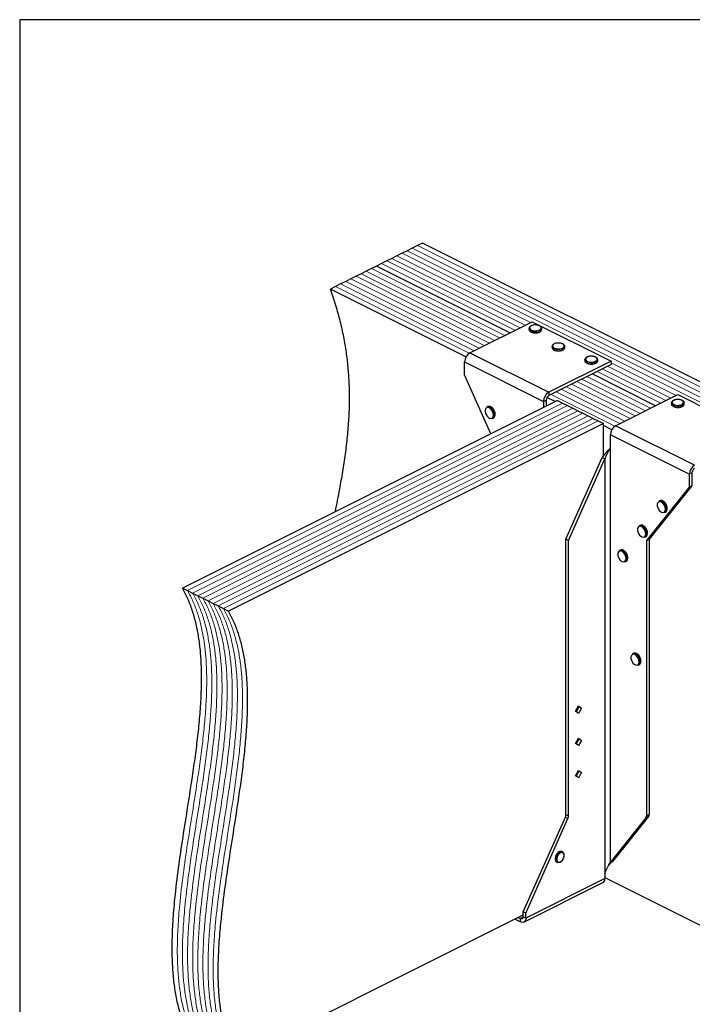
# Model space of a CAD drawing. Units: millimetres. Extents: x -1025 to -184, y -219 to 970.
# Drawn here: x -1025 to -491, y 189 to 970 of the extents above; entities that cross this region are included whole.
import ezdxf

# ---------------------------------------------------------------- set-up
doc = ezdxf.new("R2010")
doc.units = ezdxf.units.MM
doc.header["$MEASUREMENT"] = 0
doc.layers.get('0').update_dxf_attribs({"linetype": 'CONTINUOUS', "lineweight": 15})
doc.layers.get('Defpoints').update_dxf_attribs({"linetype": 'CONTINUOUS'})

msp = doc.modelspace()

# ---------------------------------------------------------------- linework, layer by layer
at = {"color": 7, "linetype": 'Continuous', "lineweight": 25}
for p, q in [((-709.22, 790.61), (-713.28, 788.58)), ((-705.15, 792.64), (-709.22, 790.61)), ((-308.3, 594.22), (-705.15, 792.64)), ((-725.46, 782.49), (-729.52, 780.46)), ((-721.4, 784.52), (-725.46, 782.49)), ((-717.34, 786.55), (-721.4, 784.52)), ((-713.28, 788.58), (-717.34, 786.55)), ((-741.71, 774.37), (-745.77, 772.33)), ((-737.64, 776.4), (-741.71, 774.37)), ((-635.79, 721.41), (-741.71, 774.37)), ((-635.79, 721.41), (-741.71, 774.37)), ((-733.58, 778.43), (-737.64, 776.4)), ((-729.52, 780.46), (-733.58, 778.43)), ((-757.95, 766.24), (-762.01, 764.21)), ((-753.89, 768.27), (-757.95, 766.24)), ((-749.83, 770.3), (-753.89, 768.27)), ((-745.77, 772.33), (-749.83, 770.3)), ((-774.2, 758.12), (-778.26, 756.09)), ((-770.14, 760.15), (-774.2, 758.12)), ((-766.07, 762.18), (-770.14, 760.15)), ((-762.01, 764.21), (-766.07, 762.18)), ((-670.63, 702.28), (-778.26, 756.09)), ((-667.52, 705.54), (-618.14, 730.23)), ((-618.14, 730.23), (-555.48, 698.9)), ((-620.61, 724.91), (-620.61, 724.11)), ((-610.45, 724.05), (-610.44, 724.11)), ((-610.44, 724.11), (-610.44, 724.91)), ((-667.52, 705.54), (-604.86, 674.21)), ((-602.33, 710.55), (-602.33, 709.75)), ((-592.17, 709.75), (-592.17, 710.55)), ((-592.17, 709.69), (-592.17, 709.75)), ((-671.7, 698.34), (-609.04, 667.01)), ((-671.7, 688.1), (-671.7, 698.34)), ((-555.48, 698.9), (-604.86, 674.21)), ((-555.48, 696.34), (-604.86, 671.65)), ((-576.22, 700.1), (-576.22, 699.3)), ((-566.06, 699.3), (-566.06, 700.1)), ((-566.06, 699.25), (-566.06, 699.3)), ((-555.48, 698.9), (-555.48, 696.34)), ((-650.89, 641.3), (-671.7, 688.1)), ((-520.09, 663.56), (-570.57, 688.8)), ((-520.09, 663.56), (-570.57, 688.8)), ((-604.86, 674.21), (-604.86, 671.65)), ((-551.82, 647.69), (-502.44, 672.38)), ((-502.44, 672.38), (-439.78, 641.05)), ((-598.11, 667.7), (-895.75, 518.88)), ((-609.04, 667.01), (-606.95, 668.05)), ((-609.04, 667.01), (-609.04, 662.23)), ((-606.95, 668.05), (-606.95, 663.28)), ((-599.79, 666.85), (-606.35, 670.14)), ((-598.11, 667.7), (-594.05, 665.66)), ((-594.05, 665.66), (-589.99, 663.63)), ((-507.52, 665.75), (-507.52, 664.95)), ((-497.36, 664.89), (-497.35, 664.95)), ((-497.35, 664.95), (-497.35, 665.75)), ((-653.41, 662.86), (-654.06, 662.53)), ((-647.41, 656.68), (-647.42, 656.87)), ((-589.99, 663.63), (-585.93, 661.6)), ((-585.93, 661.6), (-581.86, 659.57)), ((-581.86, 659.57), (-577.8, 657.54)), ((-577.8, 657.54), (-573.74, 655.51)), ((-561.56, 649.42), (-859.19, 500.6)), ((-649.52, 653.44), (-648.86, 653.77)), ((-648.2, 656.19), (-648.23, 655.59)), ((-573.74, 655.51), (-569.68, 653.48)), ((-569.68, 653.48), (-565.62, 651.45)), ((-565.62, 651.45), (-561.56, 649.42)), ((-561.56, 623.75), (-561.56, 649.42)), ((-554.93, 644.43), (-561.56, 647.74)), ((-489.16, 616.36), (-551.82, 647.69)), ((-493.34, 609.16), (-556, 640.49)), ((-556, 630.25), (-556, 640.49)), ((-556.15, 630.07), (-556, 630.25)), ((-556.15, 630.07), (-556.15, 301.05)), ((-591.28, 557.57), (-562.41, 622.5)), ((-589.19, 556.53), (-560.32, 621.46)), ((-562.41, 622.5), (-560.32, 621.46)), ((-560.32, 621.46), (-560.32, 292.44)), ((-491.25, 610.2), (-493.34, 609.16)), ((-491.25, 610.2), (-491.25, 599.97)), ((-493.34, 609.16), (-493.34, 598.92)), ((-493.34, 598.92), (-527.28, 556.53)), ((-491.25, 599.97), (-525.19, 557.57)), ((-493.34, 598.92), (-491.25, 599.97)), ((-516.82, 588.17), (-517.47, 587.84)), ((-512.93, 578.75), (-512.28, 579.08)), ((-511.61, 581.5), (-511.65, 580.9)), ((-510.82, 581.99), (-510.83, 582.18)), ((-532.49, 568.6), (-533.14, 568.27)), ((-526.49, 562.42), (-526.5, 562.61)), ((-589.19, 556.53), (-591.28, 557.57)), ((-591.28, 339.16), (-591.28, 557.57)), ((-589.19, 338.12), (-589.19, 556.53)), ((-528.6, 559.18), (-527.94, 559.51)), ((-527.28, 561.93), (-527.31, 561.33)), ((-527.28, 556.53), (-525.19, 557.57)), ((-527.28, 556.53), (-527.28, 338.12)), ((-525.19, 557.57), (-525.19, 339.16)), ((-548.15, 549.03), (-548.81, 548.71)), ((-544.26, 539.62), (-543.61, 539.94)), ((-542.94, 542.36), (-542.98, 541.77)), ((-542.15, 542.85), (-542.16, 543.05)), ((-895.75, 518.88), (-891.69, 516.85)), ((-891.69, 516.85), (-887.62, 514.82)), ((-887.62, 514.82), (-883.56, 512.78)), ((-883.56, 512.78), (-879.5, 510.75)), ((-879.5, 510.75), (-875.44, 508.72)), ((-875.44, 508.72), (-871.38, 506.69)), ((-871.38, 506.69), (-867.32, 504.66)), ((-867.32, 504.66), (-863.26, 502.63)), ((-863.26, 502.63), (-859.19, 500.6)), ((-537.71, 467.07), (-538.36, 466.74)), ((-531.71, 460.89), (-531.72, 461.08)), ((-533.82, 457.65), (-533.16, 457.98)), ((-532.5, 460.4), (-532.53, 459.8)), ((-583.78, 421.15), (-581.36, 425.32)), ((-581.03, 424.61), (-583.26, 420.76)), ((-581.55, 424.99), (-581.03, 424.61)), ((-581.36, 425.32), (-578.94, 423.57)), ((-578.94, 423.57), (-581.36, 419.39)), ((-578.94, 423.57), (-581.03, 424.61)), ((-581.36, 419.39), (-583.78, 421.15)), ((-583.78, 395.56), (-581.36, 399.74)), ((-581.03, 399.03), (-583.26, 395.18)), ((-581.55, 399.41), (-581.03, 399.03)), ((-581.36, 399.74), (-578.94, 397.99)), ((-578.94, 397.99), (-581.03, 399.03)), ((-581.36, 393.81), (-583.78, 395.56)), ((-578.94, 397.99), (-581.36, 393.81)), ((-583.78, 369.98), (-581.36, 374.16)), ((-581.36, 368.23), (-583.78, 369.98)), ((-581.03, 373.45), (-583.26, 369.6)), ((-581.55, 373.83), (-581.03, 373.45)), ((-581.36, 374.16), (-578.94, 372.41)), ((-578.94, 372.41), (-581.36, 368.23)), ((-578.94, 372.41), (-581.03, 373.45)), ((-625.22, 261.82), (-591.76, 337.09)), ((-623.14, 260.77), (-589.67, 336.05)), ((-589.67, 336.05), (-591.76, 337.09)), ((-591.28, 339.16), (-589.19, 338.12)), ((-527.75, 336.52), (-556.15, 301.05)), ((-525.66, 337.57), (-554.06, 302.09)), ((-525.66, 337.57), (-527.75, 336.52)), ((-527.28, 338.12), (-525.19, 339.16)), ((-593.99, 309.44), (-594.64, 309.76)), ((-592.67, 306.58), (-592.65, 306.78)), ((-598.76, 301.52), (-598.11, 301.19)), ((-557.38, 298.73), (-555.42, 301.02)), ((-556.15, 301.05), (-554.06, 302.09)), ((-555.49, 300.97), (-554.06, 302.09)), ((-560.32, 292.44), (-560.48, 292.1)), ((-560.48, 292.1), (-560.48, 288.38)), ((-624.67, 253.85), (-562.01, 285.18)), ((-560.48, 288.38), (-623.14, 257.05)), ((-560.48, 289.06), (-381.41, 199.53)), ((-853.97, 145.08), (-625.22, 259.45)), ((-623.14, 260.77), (-625.22, 261.82)), ((-625.22, 258.09), (-625.22, 261.82)), ((-623.14, 257.05), (-625.22, 258.09)), ((-623.14, 257.05), (-623.14, 260.77)), ((-631.7, 256.21), (-627.31, 254.02)), ((-629.14, 257.49), (-627.31, 256.58)), ((-625.27, 257.6), (-627.31, 256.58)), ((-627.31, 254.02), (-627.31, 256.58))]:
    msp.add_line(p, q, dxfattribs=at)
at = {"color": 7, "linetype": 'Continuous', "lineweight": 5}
for p, q in [((-312.37, 592.19), (-709.22, 790.61)), ((-312.37, 592.19), (-709.22, 790.61)), ((-619.54, 729.53), (-725.46, 782.49)), ((-619.54, 729.53), (-725.46, 782.49)), ((-324.55, 586.09), (-721.4, 784.52)), ((-324.55, 586.09), (-721.4, 784.52)), ((-320.49, 588.12), (-717.34, 786.55)), ((-320.49, 588.12), (-717.34, 786.55)), ((-316.43, 590.15), (-713.28, 788.58)), ((-316.43, 590.15), (-713.28, 788.58)), ((-631.73, 723.44), (-737.64, 776.4)), ((-631.73, 723.44), (-737.64, 776.4)), ((-627.67, 725.47), (-733.58, 778.43)), ((-627.67, 725.47), (-733.58, 778.43)), ((-623.6, 727.5), (-729.52, 780.46)), ((-623.6, 727.5), (-729.52, 780.46)), ((-652.03, 713.28), (-757.95, 766.24)), ((-652.03, 713.28), (-757.95, 766.24)), ((-647.97, 715.31), (-753.89, 768.27)), ((-647.97, 715.31), (-753.89, 768.27)), ((-643.91, 717.35), (-749.83, 770.3)), ((-643.91, 717.35), (-749.83, 770.3)), ((-639.85, 719.38), (-745.77, 772.33)), ((-639.85, 719.38), (-745.77, 772.33)), ((-668.21, 705.13), (-774.2, 758.12)), ((-668.21, 705.13), (-774.2, 758.12)), ((-664.22, 707.19), (-770.14, 760.15)), ((-664.22, 707.19), (-770.14, 760.15)), ((-660.16, 709.22), (-766.07, 762.18)), ((-660.16, 709.22), (-766.07, 762.18)), ((-656.1, 711.25), (-762.01, 764.21)), ((-656.1, 711.25), (-762.01, 764.21)), ((-503.84, 671.68), (-555.48, 697.49)), ((-503.84, 671.68), (-555.48, 697.49)), ((-516.03, 665.59), (-566.51, 690.83)), ((-516.03, 665.59), (-566.51, 690.83)), ((-511.97, 667.62), (-562.45, 692.86)), ((-511.97, 667.62), (-562.45, 692.86)), ((-507.9, 669.65), (-558.39, 694.89)), ((-507.9, 669.65), (-558.39, 694.89)), ((-536.33, 655.43), (-586.82, 680.67)), ((-536.33, 655.43), (-586.82, 680.67)), ((-532.27, 657.46), (-582.75, 682.71)), ((-532.27, 657.46), (-582.75, 682.71)), ((-528.21, 659.5), (-578.69, 684.74)), ((-528.21, 659.5), (-578.69, 684.74)), ((-524.15, 661.53), (-574.63, 686.77)), ((-524.15, 661.53), (-574.63, 686.77)), ((-552.51, 647.28), (-603.06, 672.55)), ((-552.51, 647.28), (-603.06, 672.55)), ((-548.52, 649.34), (-599, 674.58)), ((-548.52, 649.34), (-599, 674.58)), ((-544.46, 651.37), (-594.94, 676.61)), ((-544.46, 651.37), (-594.94, 676.61)), ((-540.4, 653.4), (-590.88, 678.64)), ((-540.4, 653.4), (-590.88, 678.64)), ((-594.05, 665.66), (-891.69, 516.85)), ((-594.05, 665.66), (-891.69, 516.85)), ((-589.99, 663.63), (-887.62, 514.82)), ((-589.99, 663.63), (-887.62, 514.82)), ((-585.93, 661.6), (-883.56, 512.78)), ((-585.93, 661.6), (-883.56, 512.78)), ((-581.86, 659.57), (-879.5, 510.75)), ((-581.86, 659.57), (-879.5, 510.75)), ((-577.8, 657.54), (-875.44, 508.72)), ((-577.8, 657.54), (-875.44, 508.72)), ((-573.74, 655.51), (-871.38, 506.69)), ((-573.74, 655.51), (-871.38, 506.69)), ((-569.68, 653.48), (-867.32, 504.66)), ((-569.68, 653.48), (-867.32, 504.66)), ((-565.62, 651.45), (-863.26, 502.63)), ((-565.62, 651.45), (-863.26, 502.63))]:
    msp.add_line(p, q, dxfattribs=at)
at = {"color": 7, "linetype": 'Continuous', "lineweight": 25, "flags": 128}
for points in [[(-612.26, 723.67), (-611.44, 724.23), (-610.99, 724.88), (-610.93, 725.56), (-611.29, 726.23), (-612.02, 726.81), (-613.07, 727.26), (-614.33, 727.54), (-615.7, 727.61), (-617.05, 727.48), (-618.27, 727.16), (-619.24, 726.68), (-619.88, 726.07), (-620.14, 725.39), (-619.99, 724.71), (-619.44, 724.08), (-618.54, 723.55), (-617.37, 723.19), (-616.04, 723.01), (-614.67, 723.04), (-613.37, 723.26), (-612.26, 723.67)], [(-611.93, 723.11), (-613.09, 722.68), (-614.44, 722.42), (-615.89, 722.37), (-617.3, 722.52), (-618.57, 722.87), (-619.59, 723.38), (-620.29, 724.02), (-620.59, 724.72), (-620.61, 724.91)], [(-620.61, 724.11), (-620.59, 723.92), (-620.29, 723.22), (-619.59, 722.58), (-618.57, 722.07), (-617.3, 721.73), (-615.89, 721.57), (-614.44, 721.62), (-613.09, 721.88), (-611.93, 722.31)], [(-593.98, 709.31), (-593.17, 709.87), (-592.71, 710.52), (-592.66, 711.2), (-593.02, 711.87), (-593.75, 712.45), (-594.79, 712.9), (-596.05, 713.18), (-597.42, 713.25), (-598.77, 713.12), (-599.99, 712.8), (-600.97, 712.32), (-601.61, 711.71), (-601.86, 711.03), (-601.71, 710.35), (-601.16, 709.72), (-600.26, 709.19), (-599.1, 708.83), (-597.77, 708.65), (-596.39, 708.68), (-595.09, 708.9), (-593.98, 709.31)], [(-593.66, 708.75), (-594.81, 708.32), (-596.17, 708.06), (-597.61, 708.01), (-599.02, 708.17), (-600.29, 708.51), (-601.32, 709.02), (-602.01, 709.66), (-602.32, 710.36), (-602.33, 710.55)], [(-602.33, 709.75), (-602.32, 709.56), (-602.01, 708.86), (-601.32, 708.22), (-600.29, 707.71), (-599.02, 707.37), (-597.61, 707.21), (-596.17, 707.26), (-594.81, 707.52), (-593.66, 707.95)], [(-567.55, 698.31), (-568.71, 697.87), (-570.06, 697.62), (-571.5, 697.57), (-572.92, 697.72), (-574.19, 698.07), (-575.21, 698.58), (-575.9, 699.21), (-576.21, 699.92), (-576.22, 700.1)], [(-576.22, 699.3), (-576.21, 699.12), (-575.9, 698.41), (-575.21, 697.78), (-574.19, 697.27), (-572.92, 696.92), (-571.5, 696.77), (-570.06, 696.82), (-568.71, 697.07), (-567.55, 697.51)], [(-567.87, 698.87), (-567.06, 699.42), (-566.6, 700.07), (-566.55, 700.76), (-566.91, 701.43), (-567.64, 702.01), (-568.68, 702.46), (-569.94, 702.73), (-571.31, 702.81), (-572.67, 702.68), (-573.88, 702.36), (-574.86, 701.87), (-575.5, 701.26), (-575.76, 700.59), (-575.6, 699.9), (-575.05, 699.27), (-574.15, 698.75), (-572.99, 698.38), (-571.66, 698.21), (-570.28, 698.23), (-568.98, 698.46), (-567.87, 698.87)], [(-498.84, 663.95), (-500, 663.52), (-501.36, 663.27), (-502.8, 663.22), (-504.21, 663.37), (-505.48, 663.72), (-506.5, 664.23), (-507.2, 664.86), (-507.5, 665.57), (-507.52, 665.75)], [(-507.52, 664.95), (-507.5, 664.77), (-507.2, 664.06), (-506.5, 663.43), (-505.48, 662.92), (-504.21, 662.57), (-502.8, 662.42), (-501.36, 662.47), (-500, 662.72), (-498.84, 663.15)], [(-499.17, 664.52), (-498.35, 665.07), (-497.9, 665.72), (-497.85, 666.41), (-498.2, 667.07), (-498.93, 667.66), (-499.98, 668.1), (-501.24, 668.38), (-502.61, 668.46), (-503.96, 668.33), (-505.18, 668.01), (-506.15, 667.52), (-506.8, 666.91), (-507.05, 666.24), (-506.9, 665.55), (-506.35, 664.92), (-505.45, 664.4), (-504.28, 664.03), (-502.95, 663.85), (-501.58, 663.88), (-500.28, 664.11), (-499.17, 664.52)], [(-648.85, 656.19), (-649, 657.44), (-649.42, 658.73), (-650.08, 659.93), (-650.92, 660.95), (-651.87, 661.69), (-652.84, 662.08), (-653.75, 662.1), (-654.51, 661.74), (-655.06, 661.03), (-655.35, 660.03), (-655.35, 658.84), (-655.06, 657.56), (-654.51, 656.3), (-653.75, 655.17), (-652.84, 654.29), (-651.87, 653.71), (-650.92, 653.5), (-650.08, 653.68), (-649.42, 654.22), (-649, 655.08), (-648.85, 656.19)], [(-512.26, 581.5), (-512.41, 582.75), (-512.83, 584.04), (-513.49, 585.24), (-514.34, 586.26), (-515.29, 587), (-516.26, 587.4), (-517.16, 587.41), (-517.92, 587.05), (-518.47, 586.34), (-518.76, 585.34), (-518.76, 584.15), (-518.47, 582.87), (-517.92, 581.61), (-517.16, 580.49), (-516.26, 579.6), (-515.29, 579.02), (-514.34, 578.81), (-513.49, 578.99), (-512.83, 579.53), (-512.41, 580.39), (-512.26, 581.5)], [(-527.93, 561.93), (-528.07, 563.18), (-528.5, 564.47), (-529.16, 565.67), (-530, 566.69), (-530.95, 567.43), (-531.92, 567.83), (-532.83, 567.85), (-533.59, 567.48), (-534.14, 566.77), (-534.42, 565.78), (-534.42, 564.58), (-534.14, 563.3), (-533.59, 562.04), (-532.83, 560.92), (-531.92, 560.03), (-530.95, 559.45), (-530, 559.24), (-529.16, 559.42), (-528.5, 559.96), (-528.07, 560.83), (-527.93, 561.93)], [(-543.59, 542.36), (-543.74, 543.62), (-544.16, 544.9), (-544.82, 546.11), (-545.67, 547.12), (-546.62, 547.86), (-547.59, 548.26), (-548.49, 548.28), (-549.25, 547.92), (-549.8, 547.2), (-550.09, 546.21), (-550.09, 545.02), (-549.8, 543.73), (-549.25, 542.47), (-548.49, 541.35), (-547.59, 540.46), (-546.62, 539.89), (-545.67, 539.68), (-544.82, 539.85), (-544.16, 540.39), (-543.74, 541.26), (-543.59, 542.36)], [(-533.15, 460.4), (-533.29, 461.65), (-533.72, 462.94), (-534.38, 464.14), (-535.22, 465.16), (-536.17, 465.9), (-537.14, 466.3), (-538.05, 466.31), (-538.81, 465.95), (-539.36, 465.24), (-539.65, 464.24), (-539.65, 463.05), (-539.36, 461.77), (-538.81, 460.51), (-538.05, 459.38), (-537.14, 458.5), (-536.17, 457.92), (-535.22, 457.71), (-534.38, 457.89), (-533.72, 458.43), (-533.29, 459.29), (-533.15, 460.4)], [(-594.64, 309.76), (-594.67, 309.78), (-595.51, 309.95), (-596.46, 309.74), (-597.43, 309.17), (-598.33, 308.28), (-599.09, 307.16), (-599.64, 305.9), (-599.92, 304.62), (-599.92, 303.44), (-599.64, 302.44), (-599.09, 301.73), (-598.76, 301.52)], [(-596.22, 301.24), (-596.77, 301.06), (-597.68, 301.04), (-598.44, 301.41), (-598.98, 302.12), (-599.27, 303.11), (-599.27, 304.3), (-598.98, 305.58), (-598.44, 306.83), (-597.68, 307.96), (-596.77, 308.84), (-595.8, 309.42), (-594.86, 309.62), (-594.02, 309.45), (-593.36, 308.91), (-592.93, 308.05), (-592.92, 308)], [(-592.79, 306.62), (-592.95, 307.7), (-593.41, 308.51), (-594.12, 308.96), (-595, 308.99), (-595.96, 308.61), (-596.9, 307.85), (-597.71, 306.8), (-598.3, 305.57), (-598.61, 304.3), (-598.61, 303.11), (-598.3, 302.15), (-597.71, 301.52), (-596.9, 301.27), (-595.96, 301.45), (-595, 302.03), (-594.12, 302.95), (-593.41, 304.1), (-592.95, 305.37), (-592.79, 306.62)], [(-625.22, 258.09), (-625.26, 257.61), (-625.38, 257.19), (-625.58, 256.85), (-625.84, 256.59), (-626.15, 256.43), (-626.51, 256.37), (-626.91, 256.42), (-627.31, 256.58)], [(-623.14, 257.05), (-623.22, 256.09), (-623.45, 255.25), (-623.84, 254.56), (-624.36, 254.04), (-624.99, 253.72), (-625.71, 253.61), (-626.5, 253.71), (-627.31, 254.02)]]:
    msp.add_lwpolyline(points, dxfattribs=at)
at = {"color": 7, "linetype": 'Continuous', "lineweight": 25}
for centre, radius, start, end in [((-612.64, 725.21), 2.22, 288.5191, 350.91338), ((-612.64, 724.42), 2.23, 288.5952, 350.34402), ((-663.15, 698.19), 8.55, 120.75785, 179.03218), ((-594.36, 710.85), 2.22, 288.5191, 350.91338), ((-594.37, 710.06), 2.23, 288.5952, 350.34402), ((-568.25, 700.41), 2.22, 288.5191, 350.91338), ((-568.26, 699.62), 2.23, 288.5952, 350.34402), ((-600.49, 666.86), 8.55, 120.75785, 179.03218), ((-602.67, 667.98), 4.28, 120.75785, 179.03218), ((-499.55, 666.06), 2.22, 288.5191, 350.91338), ((-499.55, 665.27), 2.23, 288.5952, 350.34402), ((-653.07, 660.1), 2.63, 57.94713, 112.24701), ((-652.41, 660.41), 2.64, 57.22472, 112.17555), ((-655.44, 656.14), 7.24, 0.40072, 58.66432), ((-654.71, 656.53), 7.15, 353.9839, 58.58164), ((-650.83, 655.68), 2.6, 300.30568, 357.94866), ((-650.15, 655.98), 2.56, 300.11109, 355.50103), ((-547.45, 640.34), 8.55, 120.75785, 179.03218), ((-484.79, 609.01), 8.55, 120.75785, 179.03218), ((-486.97, 610.13), 4.28, 120.75785, 179.03218), ((-516.48, 585.41), 2.63, 57.94713, 112.24701), ((-515.83, 585.72), 2.64, 57.22472, 112.17555), ((-518.85, 581.45), 7.24, 0.40072, 58.66432), ((-518.12, 581.84), 7.15, 353.9839, 58.58164), ((-514.24, 580.99), 2.6, 300.30568, 357.94866), ((-513.56, 581.29), 2.56, 300.11109, 355.50103), ((-532.15, 565.84), 2.63, 57.94713, 112.24701), ((-531.49, 566.15), 2.64, 57.22472, 112.17555), ((-534.52, 561.88), 7.24, 0.40072, 58.66432), ((-533.79, 562.27), 7.15, 353.9839, 58.58164), ((-529.91, 561.43), 2.6, 300.30568, 357.94866), ((-529.23, 561.72), 2.56, 300.11109, 355.50103), ((-547.81, 546.27), 2.63, 57.94713, 112.24701), ((-547.16, 546.59), 2.64, 57.22472, 112.17555), ((-550.18, 542.31), 7.24, 0.40072, 58.66432), ((-549.46, 542.7), 7.15, 353.9839, 58.58164), ((-545.57, 541.86), 2.6, 300.30568, 357.94866), ((-544.89, 542.15), 2.56, 300.11109, 355.50103), ((-537.37, 464.31), 2.63, 57.94713, 112.24701), ((-536.71, 464.62), 2.64, 57.22472, 112.17555), ((-539.74, 460.35), 7.24, 0.40072, 58.66432), ((-539.01, 460.74), 7.15, 353.9839, 58.58164), ((-535.13, 459.89), 2.6, 300.30568, 357.94866), ((-534.45, 460.19), 2.56, 300.11109, 355.50103), ((-596.47, 339.26), 5.19, 335.34244, 358.9609), ((-594.38, 338.21), 5.19, 335.34244, 358.9609), ((-529.82, 338), 2.55, 324.4538, 2.62413), ((-527.73, 339.05), 2.55, 324.4538, 2.62413), ((-563.84, 288.03), 3.38, 302.69616, 5.9747)]:
    msp.add_arc(centre, radius, start, end, dxfattribs=at)
for points, knots in [([(-774.31, 579.59), (-773.14, 585.55), (-771.07, 596.03), (-768.4, 611.21), (-766.28, 625.06), (-764.59, 639.05), (-763.45, 653.22), (-762.95, 667.62), (-763.19, 681.25), (-764.09, 694.06), (-765.5, 706), (-767.56, 718.17), (-770.34, 730.59), (-773.82, 743.28), (-776.77, 751.79), (-778.26, 756.09)], [0, 0, 0, 0, 0.11245, 0.197906, 0.282602, 0.366401, 0.449244, 0.531176, 0.612367, 0.675851, 0.739308, 0.80304, 0.867425, 0.932909, 1, 1, 1, 1]), ([(-615.75, 727.65), (-615.95, 727.65), (-616.61, 727.65), (-617.68, 727.45), (-618.85, 727.07), (-619.77, 726.52), (-620.35, 725.87), (-620.63, 725.3), (-620.58, 724.98), (-620.57, 724.91)], [0, 0, 0, 0, 0.080749, 0.261637, 0.443607, 0.627918, 0.79641, 0.953572, 1, 1, 1, 1]), ([(-610.49, 724.85), (-610.48, 725.01), (-610.45, 725.43), (-610.83, 726.05), (-611.48, 726.67), (-612.45, 727.17), (-613.65, 727.52), (-614.79, 727.69), (-615.5, 727.66), (-615.75, 727.65)], [0, 0, 0, 0, 0.093199, 0.244722, 0.400481, 0.567484, 0.737632, 0.906787, 1, 1, 1, 1]), ([(-620.56, 724.05), (-620.56, 723.88), (-620.54, 723.45), (-620.12, 722.83), (-619.4, 722.24), (-618.39, 721.76), (-617.15, 721.45), (-616.23, 721.32), (-615.76, 721.34), (-615.74, 721.34)], [0, 0, 0, 0, 0.1098674, 0.2730974, 0.4441658, 0.6263301, 0.8102557, 0.9930978, 1, 1, 1, 1]), ([(-615.74, 721.34), (-615.3, 721.35), (-614.41, 721.36), (-613.17, 721.6), (-612.49, 721.88), (-612.18, 722.01)], [0, 0, 0, 0, 0.337729, 0.689593, 1, 1, 1, 1]), ([(-611.95, 722.12), (-611.82, 722.19), (-611.35, 722.45), (-610.82, 722.97), (-610.46, 723.57), (-610.49, 723.93), (-610.49, 724.04)], [0, 0, 0, 0, 0.157251, 0.537146, 0.861861, 1, 1, 1, 1]), ([(-597.47, 713.29), (-597.67, 713.29), (-598.33, 713.29), (-599.41, 713.09), (-600.58, 712.71), (-601.49, 712.16), (-602.07, 711.51), (-602.35, 710.94), (-602.3, 710.62), (-602.29, 710.55)], [0, 0, 0, 0, 0.080749, 0.261637, 0.443607, 0.627918, 0.79641, 0.953572, 1, 1, 1, 1]), ([(-592.22, 710.49), (-592.21, 710.65), (-592.18, 711.07), (-592.55, 711.69), (-593.21, 712.31), (-594.17, 712.81), (-595.37, 713.16), (-596.51, 713.33), (-597.22, 713.3), (-597.47, 713.29)], [0, 0, 0, 0, 0.093199, 0.244722, 0.400481, 0.567484, 0.737632, 0.906787, 1, 1, 1, 1]), ([(-602.28, 709.69), (-602.28, 709.52), (-602.27, 709.09), (-601.84, 708.47), (-601.13, 707.88), (-600.11, 707.4), (-598.88, 707.09), (-597.95, 706.96), (-597.48, 706.98), (-597.46, 706.98)], [0, 0, 0, 0, 0.1098674, 0.2730974, 0.4441658, 0.6263301, 0.8102557, 0.9930978, 1, 1, 1, 1]), ([(-597.46, 706.98), (-597.03, 706.99), (-596.13, 707), (-594.89, 707.24), (-594.22, 707.52), (-593.9, 707.65)], [0, 0, 0, 0, 0.337729, 0.689593, 1, 1, 1, 1]), ([(-593.68, 707.76), (-593.54, 707.83), (-593.08, 708.09), (-592.55, 708.61), (-592.18, 709.21), (-592.21, 709.57), (-592.22, 709.68)], [0, 0, 0, 0, 0.157251, 0.537146, 0.861861, 1, 1, 1, 1]), ([(-571.36, 702.85), (-571.57, 702.85), (-572.22, 702.85), (-573.3, 702.65), (-574.47, 702.26), (-575.39, 701.72), (-575.96, 701.07), (-576.24, 700.5), (-576.19, 700.18), (-576.18, 700.11)], [0, 0, 0, 0, 0.080749, 0.261637, 0.443607, 0.627918, 0.79641, 0.953572, 1, 1, 1, 1]), ([(-576.18, 699.25), (-576.17, 699.08), (-576.16, 698.65), (-575.73, 698.03), (-575.02, 697.43), (-574, 696.95), (-572.77, 696.65), (-571.84, 696.52), (-571.37, 696.54), (-571.35, 696.54)], [0, 0, 0, 0, 0.109867, 0.273097, 0.444166, 0.62633, 0.810256, 0.993098, 1, 1, 1, 1]), ([(-566.11, 700.05), (-566.1, 700.21), (-566.07, 700.62), (-566.44, 701.25), (-567.1, 701.86), (-568.06, 702.37), (-569.26, 702.71), (-570.41, 702.88), (-571.11, 702.86), (-571.36, 702.85)], [0, 0, 0, 0, 0.093199, 0.244722, 0.400481, 0.567484, 0.737632, 0.906787, 1, 1, 1, 1]), ([(-571.35, 696.54), (-570.92, 696.54), (-570.02, 696.56), (-568.78, 696.79), (-568.11, 697.08), (-567.79, 697.21)], [0, 0, 0, 0, 0.337729, 0.689593, 1, 1, 1, 1]), ([(-567.57, 697.31), (-567.43, 697.39), (-566.97, 697.64), (-566.44, 698.16), (-566.08, 698.77), (-566.1, 699.13), (-566.11, 699.23)], [0, 0, 0, 0, 0.157251, 0.537146, 0.861861, 1, 1, 1, 1]), ([(-502.66, 668.49), (-502.86, 668.5), (-503.52, 668.5), (-504.59, 668.3), (-505.76, 667.91), (-506.68, 667.37), (-507.26, 666.72), (-507.54, 666.15), (-507.49, 665.83), (-507.48, 665.75)], [0, 0, 0, 0, 0.080749, 0.261637, 0.443607, 0.627918, 0.79641, 0.953572, 1, 1, 1, 1]), ([(-507.47, 664.9), (-507.47, 664.72), (-507.45, 664.29), (-507.03, 663.67), (-506.31, 663.08), (-505.3, 662.6), (-504.06, 662.3), (-503.14, 662.16), (-502.67, 662.18), (-502.65, 662.18)], [0, 0, 0, 0, 0.1098674, 0.2730974, 0.4441658, 0.6263301, 0.8102557, 0.9930978, 1, 1, 1, 1]), ([(-497.4, 665.7), (-497.39, 665.85), (-497.37, 666.27), (-497.74, 666.9), (-498.4, 667.51), (-499.36, 668.02), (-500.56, 668.36), (-501.7, 668.53), (-502.41, 668.5), (-502.66, 668.49)], [0, 0, 0, 0, 0.093199, 0.244722, 0.400481, 0.567484, 0.737632, 0.906787, 1, 1, 1, 1]), ([(-498.87, 662.96), (-498.73, 663.04), (-498.27, 663.29), (-497.73, 663.81), (-497.37, 664.42), (-497.4, 664.77), (-497.4, 664.88)], [0, 0, 0, 0, 0.157251, 0.537146, 0.861861, 1, 1, 1, 1]), ([(-648.57, 660.4), (-648.7, 660.61), (-649.06, 661.21), (-649.82, 662.02), (-650.47, 662.44), (-650.78, 662.64)], [0, 0, 0, 0, 0.2165773, 0.6164397, 1, 1, 1, 1]), ([(-647.42, 656.87), (-647.43, 657.02), (-647.45, 657.59), (-647.69, 658.61), (-648.09, 659.67), (-648.46, 660.22), (-648.57, 660.4)], [0, 0, 0, 0, 0.132013, 0.48533, 0.838611, 1, 1, 1, 1]), ([(-647.47, 655.94), (-647.47, 655.95), (-647.4, 656.17), (-647.41, 656.43), (-647.41, 656.68)], [0, 0, 0, 0, 0.068863, 1, 1, 1, 1]), ([(-502.65, 662.18), (-502.21, 662.19), (-501.32, 662.21), (-500.08, 662.44), (-499.4, 662.72), (-499.09, 662.86)], [0, 0, 0, 0, 0.337729, 0.689593, 1, 1, 1, 1]), ([(-556.73, 628.96), (-557.23, 628.55), (-558.47, 627.52), (-560.59, 625.37), (-561.81, 623.46), (-562.41, 622.5)], [0, 0, 0, 0, 0.250217, 0.625108, 1, 1, 1, 1]), ([(-556.15, 630.07), (-556.42, 629.49), (-556.75, 628.88), (-557.46, 627.59), (-557.85, 626.91), (-558.62, 625.48), (-559.01, 624.72), (-559.72, 623.14), (-560.05, 622.31), (-560.32, 621.46)], [0, 0, 0, 0, 0.25, 0.25, 0.5, 0.5, 0.75, 0.75, 1, 1, 1, 1]), ([(-511.98, 585.71), (-512.11, 585.92), (-512.47, 586.52), (-513.23, 587.33), (-513.88, 587.75), (-514.2, 587.95)], [0, 0, 0, 0, 0.2165773, 0.6164397, 1, 1, 1, 1]), ([(-510.83, 582.18), (-510.84, 582.34), (-510.86, 582.9), (-511.1, 583.92), (-511.5, 584.99), (-511.87, 585.53), (-511.98, 585.71)], [0, 0, 0, 0, 0.132013, 0.48533, 0.838611, 1, 1, 1, 1]), ([(-510.88, 581.25), (-510.88, 581.26), (-510.81, 581.48), (-510.82, 581.75), (-510.82, 581.99)], [0, 0, 0, 0, 0.068863, 1, 1, 1, 1]), ([(-527.65, 566.14), (-527.77, 566.35), (-528.13, 566.96), (-528.9, 567.76), (-529.55, 568.18), (-529.86, 568.38)], [0, 0, 0, 0, 0.216577, 0.61644, 1, 1, 1, 1]), ([(-526.5, 562.61), (-526.5, 562.77), (-526.53, 563.33), (-526.77, 564.36), (-527.17, 565.42), (-527.53, 565.97), (-527.65, 566.14)], [0, 0, 0, 0, 0.132013, 0.48533, 0.838611, 1, 1, 1, 1]), ([(-526.55, 561.68), (-526.54, 561.7), (-526.48, 561.92), (-526.48, 562.18), (-526.49, 562.42)], [0, 0, 0, 0, 0.0688628, 1, 1, 1, 1]), ([(-543.31, 546.57), (-543.44, 546.78), (-543.8, 547.39), (-544.56, 548.2), (-545.21, 548.61), (-545.53, 548.82)], [0, 0, 0, 0, 0.2165773, 0.6164397, 1, 1, 1, 1]), ([(-542.16, 543.05), (-542.17, 543.2), (-542.19, 543.76), (-542.43, 544.79), (-542.83, 545.85), (-543.2, 546.4), (-543.31, 546.57)], [0, 0, 0, 0, 0.132013, 0.48533, 0.838611, 1, 1, 1, 1]), ([(-542.21, 542.11), (-542.21, 542.13), (-542.14, 542.35), (-542.15, 542.61), (-542.15, 542.85)], [0, 0, 0, 0, 0.068863, 1, 1, 1, 1]), ([(-890.52, 163.35), (-892.02, 166.63), (-894.97, 173.1), (-898.31, 183.78), (-900.84, 194.94), (-902.57, 206.61), (-903.69, 219.97), (-904.01, 235.15), (-903.42, 252.19), (-901.89, 271.7), (-899.31, 293.71), (-895.77, 318.12), (-891.88, 342.7), (-888.45, 364.53), (-885.71, 383.46), (-883.66, 399.46), (-882.02, 415.19), (-880.9, 430.56), (-880.42, 445.52), (-880.67, 458.95), (-881.57, 470.91), (-882.98, 481.48), (-885.04, 491.62), (-887.82, 501.28), (-891.3, 510.5), (-894.25, 516.06), (-895.75, 518.88)], [0, 0, 0, 0, 0.03619, 0.071586, 0.106477, 0.141107, 0.17567, 0.221062, 0.266795, 0.312964, 0.37547, 0.438568, 0.501922, 0.565131, 0.606993, 0.648511, 0.689611, 0.730253, 0.770448, 0.810269, 0.841392, 0.872485, 0.903692, 0.935196, 0.967215, 1, 1, 1, 1]), ([(-853.97, 145.08), (-855.47, 148.35), (-858.42, 154.82), (-861.76, 165.51), (-864.29, 176.67), (-866.02, 188.34), (-867.14, 201.69), (-867.46, 216.87), (-866.87, 233.91), (-865.33, 253.43), (-862.76, 275.44), (-859.22, 299.85), (-855.33, 324.43), (-851.9, 346.25), (-849.16, 365.19), (-847.11, 381.19), (-845.47, 396.91), (-844.35, 412.29), (-843.87, 427.24), (-844.12, 440.68), (-845.02, 452.64), (-846.43, 463.2), (-848.49, 473.34), (-851.26, 483.01), (-854.75, 492.23), (-857.7, 497.79), (-859.19, 500.6)], [0, 0, 0, 0, 0.03619, 0.071586, 0.106477, 0.141107, 0.17567, 0.221062, 0.266795, 0.312964, 0.37547, 0.438568, 0.501922, 0.565131, 0.606993, 0.648511, 0.689611, 0.730253, 0.770448, 0.810269, 0.841392, 0.872485, 0.903692, 0.935196, 0.967215, 1, 1, 1, 1]), ([(-532.87, 464.61), (-533, 464.82), (-533.36, 465.42), (-534.12, 466.23), (-534.77, 466.65), (-535.08, 466.85)], [0, 0, 0, 0, 0.216577, 0.61644, 1, 1, 1, 1]), ([(-531.72, 461.08), (-531.73, 461.24), (-531.75, 461.8), (-531.99, 462.82), (-532.39, 463.89), (-532.76, 464.43), (-532.87, 464.61)], [0, 0, 0, 0, 0.1320131, 0.4853299, 0.8386113, 1, 1, 1, 1]), ([(-531.77, 460.15), (-531.77, 460.16), (-531.7, 460.38), (-531.71, 460.65), (-531.71, 460.89)], [0, 0, 0, 0, 0.068863, 1, 1, 1, 1]), ([(-593.14, 304.51), (-593.11, 304.58), (-592.89, 305.03), (-592.72, 305.76), (-592.68, 306.37), (-592.67, 306.58)], [0, 0, 0, 0, 0.098639, 0.682101, 1, 1, 1, 1]), ([(-592.65, 306.78), (-592.66, 306.99), (-592.66, 307.36), (-592.77, 307.67), (-592.82, 307.81)], [0, 0, 0, 0, 0.550495, 1, 1, 1, 1]), ([(-596.01, 301.25), (-595.75, 301.38), (-595.16, 301.67), (-594.33, 302.47), (-593.6, 303.44), (-593.28, 304.18), (-593.14, 304.51)], [0, 0, 0, 0, 0.223689, 0.497316, 0.771987, 1, 1, 1, 1]), ([(-560.32, 292.44), (-560.05, 293.3), (-559.72, 294.12), (-559.01, 295.71), (-558.62, 296.46), (-557.85, 297.9), (-557.46, 298.57), (-556.75, 299.86), (-556.42, 300.47), (-556.15, 301.05)], [0, 0, 0, 0, 0.25, 0.25, 0.5, 0.5, 0.75, 0.75, 1, 1, 1, 1])]:
    msp.add_open_spline(points, degree=3, knots=knots, dxfattribs=at)
at = {"color": 7, "linetype": 'Continuous', "lineweight": 5}
for points in [[(-886.46, 161.32), (-887.96, 164.6), (-890.91, 171.07), (-894.25, 181.75), (-896.78, 192.91), (-898.51, 204.58), (-899.63, 217.94), (-899.95, 233.12), (-899.36, 250.16), (-897.82, 269.67), (-895.25, 291.68), (-891.71, 316.09), (-887.82, 340.67), (-884.39, 362.5), (-881.65, 381.43), (-879.6, 397.43), (-877.96, 413.16), (-876.84, 428.53), (-876.36, 443.49), (-876.61, 456.92), (-877.51, 468.88), (-878.92, 479.45), (-880.98, 489.59), (-883.75, 499.25), (-887.24, 508.47), (-890.19, 514.03), (-891.69, 516.85)], [(-886.46, 161.32), (-887.96, 164.6), (-890.91, 171.07), (-894.25, 181.75), (-896.78, 192.91), (-898.51, 204.58), (-899.63, 217.94), (-899.95, 233.12), (-899.36, 250.16), (-897.82, 269.67), (-895.25, 291.68), (-891.71, 316.09), (-887.82, 340.67), (-884.39, 362.5), (-881.65, 381.43), (-879.6, 397.43), (-877.96, 413.16), (-876.84, 428.53), (-876.36, 443.49), (-876.61, 456.92), (-877.51, 468.88), (-878.92, 479.45), (-880.98, 489.59), (-883.75, 499.25), (-887.24, 508.47), (-890.19, 514.03), (-891.69, 516.85)], [(-882.4, 159.29), (-883.9, 162.56), (-886.85, 169.04), (-890.19, 179.72), (-892.72, 190.88), (-894.45, 202.55), (-895.57, 215.91), (-895.89, 231.09), (-895.3, 248.13), (-893.76, 267.64), (-891.18, 289.65), (-887.65, 314.06), (-883.76, 338.64), (-880.33, 360.47), (-877.59, 379.4), (-875.54, 395.4), (-873.9, 411.13), (-872.78, 426.5), (-872.3, 441.46), (-872.55, 454.89), (-873.45, 466.85), (-874.86, 477.41), (-876.92, 487.56), (-879.69, 497.22), (-883.18, 506.44), (-886.13, 512), (-887.62, 514.82)], [(-882.4, 159.29), (-883.9, 162.56), (-886.85, 169.04), (-890.19, 179.72), (-892.72, 190.88), (-894.45, 202.55), (-895.57, 215.91), (-895.89, 231.09), (-895.3, 248.13), (-893.76, 267.64), (-891.18, 289.65), (-887.65, 314.06), (-883.76, 338.64), (-880.33, 360.47), (-877.59, 379.4), (-875.54, 395.4), (-873.9, 411.13), (-872.78, 426.5), (-872.3, 441.46), (-872.55, 454.89), (-873.45, 466.85), (-874.86, 477.41), (-876.92, 487.56), (-879.69, 497.22), (-883.18, 506.44), (-886.13, 512), (-887.62, 514.82)], [(-878.34, 157.26), (-879.83, 160.53), (-882.79, 167.01), (-886.13, 177.69), (-888.66, 188.85), (-890.39, 200.52), (-891.5, 213.88), (-891.83, 229.06), (-891.23, 246.1), (-889.7, 265.61), (-887.12, 287.62), (-883.59, 312.03), (-879.7, 336.61), (-876.27, 358.44), (-873.53, 377.37), (-871.48, 393.37), (-869.84, 409.1), (-868.72, 424.47), (-868.24, 439.42), (-868.49, 452.86), (-869.38, 464.82), (-870.8, 475.38), (-872.86, 485.53), (-875.63, 495.19), (-879.12, 504.41), (-882.07, 509.97), (-883.56, 512.78)], [(-878.34, 157.26), (-879.83, 160.53), (-882.79, 167.01), (-886.13, 177.69), (-888.66, 188.85), (-890.39, 200.52), (-891.5, 213.88), (-891.83, 229.06), (-891.23, 246.1), (-889.7, 265.61), (-887.12, 287.62), (-883.59, 312.03), (-879.7, 336.61), (-876.27, 358.44), (-873.53, 377.37), (-871.48, 393.37), (-869.84, 409.1), (-868.72, 424.47), (-868.24, 439.42), (-868.49, 452.86), (-869.38, 464.82), (-870.8, 475.38), (-872.86, 485.53), (-875.63, 495.19), (-879.12, 504.41), (-882.07, 509.97), (-883.56, 512.78)], [(-874.28, 155.23), (-875.77, 158.5), (-878.73, 164.98), (-882.07, 175.66), (-884.6, 186.82), (-886.32, 198.49), (-887.44, 211.85), (-887.77, 227.03), (-887.17, 244.07), (-885.64, 263.58), (-883.06, 285.59), (-879.52, 310), (-875.64, 334.58), (-872.21, 356.41), (-869.47, 375.34), (-867.42, 391.34), (-865.78, 407.06), (-864.66, 422.44), (-864.18, 437.39), (-864.43, 450.83), (-865.32, 462.79), (-866.74, 473.35), (-868.8, 483.5), (-871.57, 493.16), (-875.06, 502.38), (-878.01, 507.94), (-879.5, 510.75)], [(-874.28, 155.23), (-875.77, 158.5), (-878.73, 164.98), (-882.07, 175.66), (-884.6, 186.82), (-886.32, 198.49), (-887.44, 211.85), (-887.77, 227.03), (-887.17, 244.07), (-885.64, 263.58), (-883.06, 285.59), (-879.52, 310), (-875.64, 334.58), (-872.21, 356.41), (-869.47, 375.34), (-867.42, 391.34), (-865.78, 407.06), (-864.66, 422.44), (-864.18, 437.39), (-864.43, 450.83), (-865.32, 462.79), (-866.74, 473.35), (-868.8, 483.5), (-871.57, 493.16), (-875.06, 502.38), (-878.01, 507.94), (-879.5, 510.75)], [(-870.22, 153.2), (-871.71, 156.47), (-874.67, 162.95), (-878, 173.63), (-880.54, 184.79), (-882.26, 196.46), (-883.38, 209.82), (-883.7, 225), (-883.11, 242.03), (-881.58, 261.55), (-879, 283.56), (-875.46, 307.97), (-871.58, 332.55), (-868.15, 354.38), (-865.41, 373.31), (-863.36, 389.31), (-861.72, 405.03), (-860.6, 420.41), (-860.11, 435.36), (-860.37, 448.8), (-861.26, 460.76), (-862.68, 471.32), (-864.73, 481.47), (-867.51, 491.13), (-871, 500.35), (-873.95, 505.91), (-875.44, 508.72)], [(-870.22, 153.2), (-871.71, 156.47), (-874.67, 162.95), (-878, 173.63), (-880.54, 184.79), (-882.26, 196.46), (-883.38, 209.82), (-883.7, 225), (-883.11, 242.03), (-881.58, 261.55), (-879, 283.56), (-875.46, 307.97), (-871.58, 332.55), (-868.15, 354.38), (-865.41, 373.31), (-863.36, 389.31), (-861.72, 405.03), (-860.6, 420.41), (-860.11, 435.36), (-860.37, 448.8), (-861.26, 460.76), (-862.68, 471.32), (-864.73, 481.47), (-867.51, 491.13), (-871, 500.35), (-873.95, 505.91), (-875.44, 508.72)], [(-866.16, 151.17), (-867.65, 154.44), (-870.61, 160.92), (-873.94, 171.6), (-876.48, 182.76), (-878.2, 194.43), (-879.32, 207.79), (-879.64, 222.97), (-879.05, 240), (-877.52, 259.52), (-874.94, 281.53), (-871.4, 305.94), (-867.52, 330.52), (-864.09, 352.34), (-861.35, 371.28), (-859.3, 387.28), (-857.65, 403), (-856.54, 418.38), (-856.05, 433.33), (-856.3, 446.77), (-857.2, 458.73), (-858.61, 469.29), (-860.67, 479.43), (-863.45, 489.1), (-866.94, 498.32), (-869.89, 503.88), (-871.38, 506.69)], [(-866.16, 151.17), (-867.65, 154.44), (-870.61, 160.92), (-873.94, 171.6), (-876.48, 182.76), (-878.2, 194.43), (-879.32, 207.79), (-879.64, 222.97), (-879.05, 240), (-877.52, 259.52), (-874.94, 281.53), (-871.4, 305.94), (-867.52, 330.52), (-864.09, 352.34), (-861.35, 371.28), (-859.3, 387.28), (-857.65, 403), (-856.54, 418.38), (-856.05, 433.33), (-856.3, 446.77), (-857.2, 458.73), (-858.61, 469.29), (-860.67, 479.43), (-863.45, 489.1), (-866.94, 498.32), (-869.89, 503.88), (-871.38, 506.69)], [(-862.1, 149.14), (-863.59, 152.41), (-866.54, 158.89), (-869.88, 169.57), (-872.41, 180.73), (-874.14, 192.4), (-875.26, 205.76), (-875.58, 220.94), (-874.99, 237.97), (-873.46, 257.49), (-870.88, 279.5), (-867.34, 303.91), (-863.45, 328.49), (-860.02, 350.31), (-857.28, 369.25), (-855.23, 385.25), (-853.59, 400.97), (-852.47, 416.35), (-851.99, 431.3), (-852.24, 444.74), (-853.14, 456.7), (-854.55, 467.26), (-856.61, 477.4), (-859.39, 487.07), (-862.87, 496.29), (-865.82, 501.85), (-867.32, 504.66)], [(-862.1, 149.14), (-863.59, 152.41), (-866.54, 158.89), (-869.88, 169.57), (-872.41, 180.73), (-874.14, 192.4), (-875.26, 205.76), (-875.58, 220.94), (-874.99, 237.97), (-873.46, 257.49), (-870.88, 279.5), (-867.34, 303.91), (-863.45, 328.49), (-860.02, 350.31), (-857.28, 369.25), (-855.23, 385.25), (-853.59, 400.97), (-852.47, 416.35), (-851.99, 431.3), (-852.24, 444.74), (-853.14, 456.7), (-854.55, 467.26), (-856.61, 477.4), (-859.39, 487.07), (-862.87, 496.29), (-865.82, 501.85), (-867.32, 504.66)], [(-858.03, 147.11), (-859.53, 150.38), (-862.48, 156.86), (-865.82, 167.54), (-868.35, 178.7), (-870.08, 190.37), (-871.2, 203.73), (-871.52, 218.91), (-870.93, 235.94), (-869.4, 255.46), (-866.82, 277.47), (-863.28, 301.88), (-859.39, 326.46), (-855.96, 348.28), (-853.22, 367.22), (-851.17, 383.22), (-849.53, 398.94), (-848.41, 414.32), (-847.93, 429.27), (-848.18, 442.71), (-849.08, 454.67), (-850.49, 465.23), (-852.55, 475.37), (-855.33, 485.04), (-858.81, 494.26), (-861.76, 499.82), (-863.26, 502.63)], [(-858.03, 147.11), (-859.53, 150.38), (-862.48, 156.86), (-865.82, 167.54), (-868.35, 178.7), (-870.08, 190.37), (-871.2, 203.73), (-871.52, 218.91), (-870.93, 235.94), (-869.4, 255.46), (-866.82, 277.47), (-863.28, 301.88), (-859.39, 326.46), (-855.96, 348.28), (-853.22, 367.22), (-851.17, 383.22), (-849.53, 398.94), (-848.41, 414.32), (-847.93, 429.27), (-848.18, 442.71), (-849.08, 454.67), (-850.49, 465.23), (-852.55, 475.37), (-855.33, 485.04), (-858.81, 494.26), (-861.76, 499.82), (-863.26, 502.63)]]:
    msp.add_open_spline(points, degree=3, knots=[0, 0, 0, 0, 0.03619, 0.071586, 0.106477, 0.141107, 0.17567, 0.221062, 0.266795, 0.312964, 0.37547, 0.438568, 0.501922, 0.565131, 0.606993, 0.648511, 0.689611, 0.730253, 0.770448, 0.810269, 0.841392, 0.872485, 0.903692, 0.935196, 0.967215, 1, 1, 1, 1], dxfattribs=at)
at = {"layer": 'Defpoints'}
msp.add_lwpolyline([(-184.01, 969.87), (-1024.95, 969.87), (-1024.95, -218.47), (-184.8, -218.54)], close=True, dxfattribs=at)

doc.saveas('drawing.dxf')
